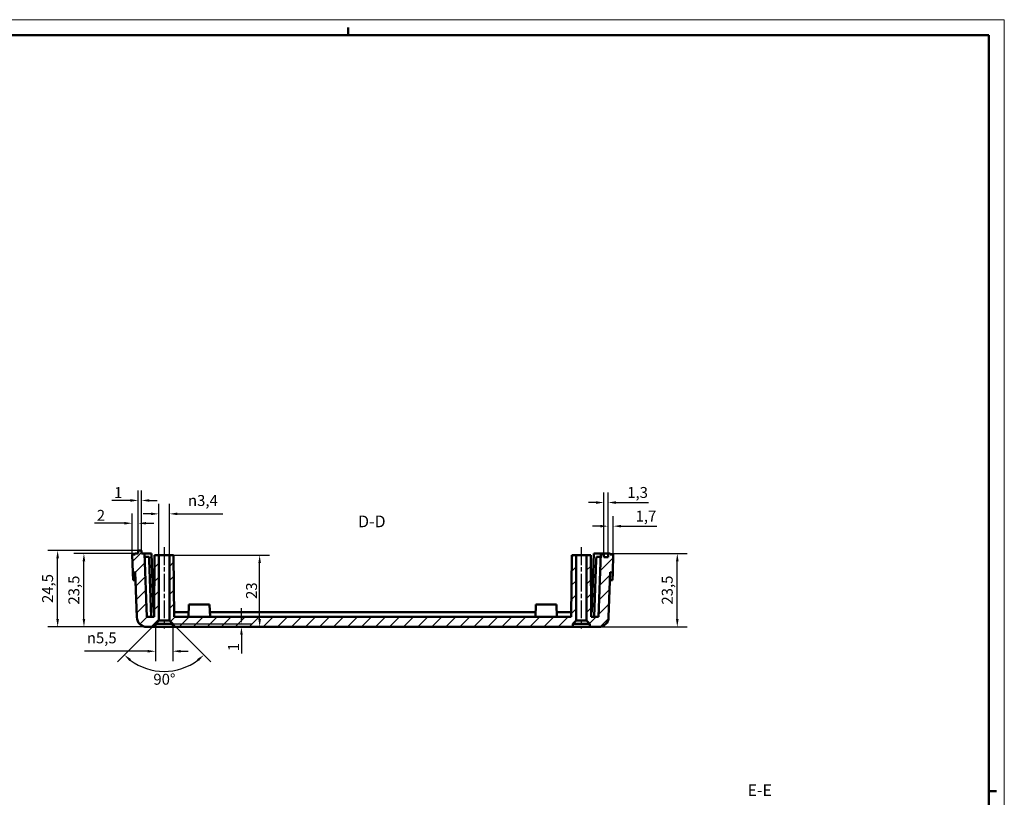
# Model space of a CAD drawing. Extents: x 0 to 1189, y 0 to 841.
# Drawn here: x 874 to 1189, y 592 to 841 of the extents above; entities that cross this region are included whole.
import ezdxf

# ---------------------------------------------------------------- set-up
doc = ezdxf.new("R2010")
doc.units = 0
doc.linetypes.add('CHAIN', pattern=[0.3543, 0.2362, -0.0295, 0.0591, -0.0295])
doc.layers.get('0').update_dxf_attribs({"lineweight": 25})
for name, color, linetype, lineweight in [('Geometria schizzo(ISO)', 7, 'Continuous', 50), ('Linea del centro(ISO)', 179, 'CHAIN', 25), ('Quote(ISO)', 7, 'Continuous', 25), ('Simboli(ISO)', 7, 'Continuous', 25), ('Spigoli visibili(ISO)', 7, 'Continuous', 50), ('Tratteggio', 3, 'Continuous', 9)]:
    doc.layers.add(name, color=color, linetype=linetype, lineweight=lineweight)
doc.styles.add('DEFAULT-ISO~0', font='ARIAL.TTF')
doc.styles.add('Stile testo32', font='ARIAL.TTF')
doc.dimstyles.new('DEFAULT-ISO-Metodo 1b', dxfattribs={"dimtxt": 3.5, "dimasz": 2.5, "dimexe": 3.175, "dimexo": 0, "dimgap": 0.762, "dimtad": 1, "dimtoh": 1, "dimrnd": 1e-08, "dimtxsty": 'DEFAULT-ISO~0', "dimcen": 0.09, "dimdle": 10, "dimclrd": 2, "dimclre": 2, "dimclrt": 6, "dimazin": 2, "dimtfac": 0.714286, "dimtofl": 0, "dimtmove": 0, "dimatfit": 3, "dimfxl": 0, "dimtolj": 1, "dimlwd": 25, "dimlwe": 25, "dimarcsym": 0})

# ---------------------------------------------------------------- blocks, each defined once
blk = doc.blocks.new('Bordi A0')
at = {"layer": 'Geometria schizzo(ISO)', "color": 4, "lineweight": 18}
for p, q in [((0, 841), (1189, 841)), ((1189, 841), (1189, 0))]:
    blk.add_line(p, q, dxfattribs=at)
at = {"layer": 'Geometria schizzo(ISO)'}
for p, q in [((979, 838.5), (979, 836)), ((1184, 836), (5, 836)), ((1184, 836), (1184, 5)), ((1184, 594), (1186.5, 594))]:
    blk.add_line(p, q, dxfattribs=at)
blk = doc.blocks.new('*D165')
at = {"layer": 'Defpoints', "color": 0, "linetype": 'Continuous'}
for p in [(886.09, 671.07), (911.9, 671.07), (922.9, 646.57)]:
    blk.add_point(p, dxfattribs=at)
at = {"layer": 'Quote(ISO)', "color": 2, "linetype": 'Continuous', "lineweight": 25}
for p, q in [((911.9, 671.07), (882.91, 671.07)), ((886.09, 649.07), (886.09, 668.57)), ((922.9, 646.57), (882.91, 646.57))]:
    blk.add_line(p, q, dxfattribs=at)
at = {"layer": 'Quote(ISO)', "color": 2, "linetype": 'Continuous'}
for points in [[(885.67, 668.57), (886.5, 668.57), (886.09, 671.07)], [(885.67, 649.07), (886.5, 649.07), (886.09, 646.57)]]:
    blk.add_solid(points, dxfattribs=at)
at = {"layer": 'Quote(ISO)', "color": 6, "linetype": 'Continuous', "lineweight": 25, "insert": (881.12, 654.24), "char_height": 3.5, "attachment_point": 1, "rotation": 90, "style": 'DEFAULT-ISO~0'}
blk.add_mtext('\\A1;24,5', dxfattribs=at)
blk = doc.blocks.new('*D166')
at = {"layer": 'Defpoints', "color": 0, "linetype": 'Continuous'}
for p in [(894.5, 670.07), (910.9, 670.07), (914.61, 646.57)]:
    blk.add_point(p, dxfattribs=at)
at = {"layer": 'Quote(ISO)', "color": 2, "linetype": 'Continuous', "lineweight": 25}
for p, q in [((910.9, 670.07), (891.32, 670.07)), ((894.5, 649.07), (894.5, 667.57)), ((914.61, 646.57), (891.32, 646.57))]:
    blk.add_line(p, q, dxfattribs=at)
at = {"layer": 'Quote(ISO)', "color": 2, "linetype": 'Continuous'}
for points in [[(894.08, 667.57), (894.91, 667.57), (894.5, 670.07)], [(894.08, 649.07), (894.91, 649.07), (894.5, 646.57)]]:
    blk.add_solid(points, dxfattribs=at)
at = {"layer": 'Quote(ISO)', "color": 6, "linetype": 'Continuous', "lineweight": 25, "insert": (889.53, 653.74), "char_height": 3.5, "attachment_point": 1, "rotation": 90, "style": 'DEFAULT-ISO~0'}
blk.add_mtext('\\A1;23,5', dxfattribs=at)
blk = doc.blocks.new('*D167')
at = {"layer": 'Defpoints', "color": 0, "linetype": 'Continuous'}
for p in [(911.9, 679.77), (911.9, 671.07), (909.91, 669.77)]:
    blk.add_point(p, dxfattribs=at)
at = {"layer": 'Quote(ISO)', "color": 2, "linetype": 'Continuous', "lineweight": 25}
for p, q in [((909.91, 669.77), (909.91, 682.95)), ((911.9, 671.07), (911.9, 682.95)), ((907.41, 679.77), (897.85, 679.77)), ((914.4, 679.77), (916.9, 679.77))]:
    blk.add_line(p, q, dxfattribs=at)
at = {"layer": 'Quote(ISO)', "color": 2, "linetype": 'Continuous'}
for points in [[(907.41, 680.19), (907.41, 679.36), (909.91, 679.77)], [(914.4, 680.19), (914.4, 679.36), (911.9, 679.77)]]:
    blk.add_solid(points, dxfattribs=at)
at = {"layer": 'Quote(ISO)', "color": 6, "linetype": 'Continuous', "lineweight": 25, "insert": (898.61, 684.05), "char_height": 3.5, "attachment_point": 1, "style": 'DEFAULT-ISO~0'}
blk.add_mtext('\\A1;2', dxfattribs=at)
blk = doc.blocks.new('*D168')
at = {"layer": 'Defpoints', "color": 0, "linetype": 'Continuous'}
for p in [(912.9, 687.07), (911.9, 671.07), (912.9, 671.07)]:
    blk.add_point(p, dxfattribs=at)
at = {"layer": 'Quote(ISO)', "color": 2, "linetype": 'Continuous', "lineweight": 25}
for p, q in [((911.9, 671.07), (911.9, 690.25)), ((912.9, 671.07), (912.9, 690.25)), ((909.4, 687.07), (903.38, 687.07)), ((915.4, 687.07), (917.9, 687.07))]:
    blk.add_line(p, q, dxfattribs=at)
at = {"layer": 'Quote(ISO)', "color": 2, "linetype": 'Continuous'}
for points in [[(909.4, 687.49), (909.4, 686.66), (911.9, 687.07)], [(915.4, 687.49), (915.4, 686.66), (912.9, 687.07)]]:
    blk.add_solid(points, dxfattribs=at)
at = {"layer": 'Quote(ISO)', "color": 6, "linetype": 'Continuous', "lineweight": 25, "insert": (904.14, 691.35), "char_height": 3.5, "attachment_point": 1, "style": 'DEFAULT-ISO~0'}
blk.add_mtext('\\A1;1', dxfattribs=at)
blk = doc.blocks.new('*D169')
at = {"layer": 'Defpoints', "color": 0, "linetype": 'Continuous'}
for p in [(1062.9, 670.07), (1084.36, 670.07), (1059.19, 646.57)]:
    blk.add_point(p, dxfattribs=at)
at = {"layer": 'Quote(ISO)', "color": 2, "linetype": 'Continuous', "lineweight": 25}
for p, q in [((1062.9, 670.07), (1087.53, 670.07)), ((1084.36, 649.07), (1084.36, 667.57)), ((1059.19, 646.57), (1087.53, 646.57))]:
    blk.add_line(p, q, dxfattribs=at)
at = {"layer": 'Quote(ISO)', "color": 2, "linetype": 'Continuous'}
for points in [[(1083.94, 667.57), (1084.78, 667.57), (1084.36, 670.07)], [(1083.94, 649.07), (1084.78, 649.07), (1084.36, 646.57)]]:
    blk.add_solid(points, dxfattribs=at)
at = {"layer": 'Quote(ISO)', "color": 6, "linetype": 'Continuous', "lineweight": 25, "insert": (1079.39, 653.74), "char_height": 3.5, "attachment_point": 1, "rotation": 90, "style": 'DEFAULT-ISO~0'}
blk.add_mtext('\\A1;23,5', dxfattribs=at)
blk = doc.blocks.new('*D170')
at = {"layer": 'Defpoints', "color": 0, "linetype": 'Continuous'}
for p in [(1062.2, 678.84), (1062.2, 670.07), (1063.89, 669.77)]:
    blk.add_point(p, dxfattribs=at)
at = {"layer": 'Quote(ISO)', "color": 2, "linetype": 'Continuous', "lineweight": 25}
for p, q in [((1062.2, 670.07), (1062.2, 682.02)), ((1063.89, 669.77), (1063.89, 682.02)), ((1059.7, 678.84), (1057.2, 678.84)), ((1066.39, 678.84), (1077.82, 678.84))]:
    blk.add_line(p, q, dxfattribs=at)
at = {"layer": 'Quote(ISO)', "color": 2, "linetype": 'Continuous'}
for points in [[(1059.7, 679.26), (1059.7, 678.42), (1062.2, 678.84)], [(1066.39, 679.26), (1066.39, 678.42), (1063.89, 678.84)]]:
    blk.add_solid(points, dxfattribs=at)
at = {"layer": 'Quote(ISO)', "color": 6, "linetype": 'Continuous', "lineweight": 25, "insert": (1071.02, 683.81), "char_height": 3.5, "attachment_point": 1, "style": 'DEFAULT-ISO~0'}
blk.add_mtext('\\A1;1,7', dxfattribs=at)
blk = doc.blocks.new('*D171')
at = {"layer": 'Defpoints', "color": 0, "linetype": 'Continuous'}
for p in [(1060.9, 686.41), (1060.9, 670.07), (1062.2, 670.07)]:
    blk.add_point(p, dxfattribs=at)
at = {"layer": 'Quote(ISO)', "color": 2, "linetype": 'Continuous', "lineweight": 25}
for p, q in [((1060.9, 670.07), (1060.9, 689.58)), ((1062.2, 670.07), (1062.2, 689.58)), ((1058.4, 686.41), (1055.9, 686.41)), ((1064.7, 686.41), (1075.15, 686.41))]:
    blk.add_line(p, q, dxfattribs=at)
at = {"layer": 'Quote(ISO)', "color": 2, "linetype": 'Continuous'}
for points in [[(1058.4, 686.82), (1058.4, 685.99), (1060.9, 686.41)], [(1064.7, 686.82), (1064.7, 685.99), (1062.2, 686.41)]]:
    blk.add_solid(points, dxfattribs=at)
at = {"layer": 'Quote(ISO)', "color": 6, "linetype": 'Continuous', "lineweight": 25, "insert": (1068.34, 691.38), "char_height": 3.5, "attachment_point": 1, "style": 'DEFAULT-ISO~0'}
blk.add_mtext('\\A1;1,3', dxfattribs=at)
blk = doc.blocks.new('*D172')
at = {"layer": 'Defpoints', "color": 0, "linetype": 'Continuous'}
for p in [(923.18, 669.57), (950.72, 669.57), (950.72, 646.57)]:
    blk.add_point(p, dxfattribs=at)
at = {"layer": 'Quote(ISO)', "color": 2, "linetype": 'Continuous', "lineweight": 25}
for p, q in [((923.18, 669.57), (953.9, 669.57)), ((950.72, 649.07), (950.72, 667.07))]:
    blk.add_line(p, q, dxfattribs=at)
at = {"layer": 'Quote(ISO)', "color": 2, "linetype": 'Continuous'}
for points in [[(950.31, 667.07), (951.14, 667.07), (950.72, 669.57)], [(950.31, 649.07), (951.14, 649.07), (950.72, 646.57)]]:
    blk.add_solid(points, dxfattribs=at)
at = {"layer": 'Quote(ISO)', "color": 6, "linetype": 'Continuous', "lineweight": 25, "insert": (946.38, 655.54), "char_height": 3.5, "attachment_point": 1, "rotation": 90, "style": 'DEFAULT-ISO~0'}
blk.add_mtext('\\A1;23', dxfattribs=at)
blk = doc.blocks.new('*D173')
at = {"layer": 'Defpoints', "color": 0, "linetype": 'Continuous'}
for p in [(920.15, 647.57), (920.15, 646.57), (944.9, 647.57)]:
    blk.add_point(p, dxfattribs=at)
at = {"layer": 'Quote(ISO)', "color": 2, "linetype": 'Continuous', "lineweight": 25}
for p, q in [((944.9, 650.07), (944.9, 652.57)), ((920.15, 647.57), (948.08, 647.57)), ((920.15, 646.57), (948.08, 646.57)), ((944.9, 644.07), (944.9, 638.05))]:
    blk.add_line(p, q, dxfattribs=at)
at = {"layer": 'Quote(ISO)', "color": 2, "linetype": 'Continuous'}
for points in [[(944.49, 650.07), (945.32, 650.07), (944.9, 647.57)], [(944.49, 644.07), (945.32, 644.07), (944.9, 646.57)]]:
    blk.add_solid(points, dxfattribs=at)
at = {"layer": 'Quote(ISO)', "color": 6, "linetype": 'Continuous', "lineweight": 25, "insert": (940.63, 638.81), "char_height": 3.5, "attachment_point": 1, "rotation": 90, "style": 'DEFAULT-ISO~0'}
blk.add_mtext('\\A1;1', dxfattribs=at)
blk = doc.blocks.new('*D174')
at = {"layer": 'Defpoints', "color": 0, "linetype": 'Continuous'}
for p in [(920.15, 650.32), (917.4, 647.57), (921.85, 648.62), (915.5, 632.95)]:
    blk.add_point(p, dxfattribs=at)
at = {"layer": 'Quote(ISO)', "color": 2, "linetype": 'Continuous', "lineweight": 25}
for p, q in [((917.4, 647.57), (905.19, 635.36)), ((921.85, 648.62), (935.11, 635.36))]:
    blk.add_line(p, q, dxfattribs=at)
blk.add_arc((920.15, 650.32), 17.98, 232.9721, 307.0279, dxfattribs=at)
at = {"layer": 'Quote(ISO)', "color": 2, "linetype": 'Continuous'}
for points in [[(909.05, 635.65), (909.6, 636.28), (907.44, 637.61)], [(930.71, 636.28), (931.26, 635.65), (932.87, 637.61)]]:
    blk.add_solid(points, dxfattribs=at)
at = {"layer": 'Quote(ISO)', "color": 6, "linetype": 'Continuous', "lineweight": 25, "insert": (916.72, 631.58), "char_height": 3.5, "attachment_point": 1, "style": 'DEFAULT-ISO~0'}
blk.add_mtext('\\A1;90°', dxfattribs=at)
blk = doc.blocks.new('*D175')
at = {"layer": 'Defpoints', "color": 0, "linetype": 'Continuous'}
for p in [(917.4, 646.57), (922.9, 646.57), (922.9, 638.8)]:
    blk.add_point(p, dxfattribs=at)
at = {"layer": 'Quote(ISO)', "color": 2, "linetype": 'Continuous', "lineweight": 25}
for p, q in [((917.4, 646.57), (917.4, 635.62)), ((922.9, 646.57), (922.9, 635.62)), ((914.9, 638.8), (894.66, 638.8)), ((925.4, 638.8), (927.9, 638.8))]:
    blk.add_line(p, q, dxfattribs=at)
at = {"layer": 'Quote(ISO)', "color": 2, "linetype": 'Continuous'}
for points in [[(914.9, 639.21), (914.9, 638.38), (917.4, 638.8)], [(925.4, 639.21), (925.4, 638.38), (922.9, 638.8)]]:
    blk.add_solid(points, dxfattribs=at)
at = {"layer": 'Quote(ISO)', "color": 6, "linetype": 'Continuous', "lineweight": 25, "insert": (895.43, 644.83), "char_height": 3.5, "attachment_point": 1, "style": 'DEFAULT-ISO~0'}
blk.add_mtext('\\A1;\\fAIGDT|b0|i0;\\H3.5000;n\\fArial|b0|i0;\\H3.5000;5,5', dxfattribs=at)
blk = doc.blocks.new('*D176')
at = {"layer": 'Defpoints', "color": 0, "linetype": 'Continuous'}
for p in [(918.45, 682.78), (918.45, 660.78), (921.85, 660.78)]:
    blk.add_point(p, dxfattribs=at)
at = {"layer": 'Quote(ISO)', "color": 2, "linetype": 'Continuous', "lineweight": 25}
for p, q in [((918.45, 660.78), (918.45, 685.96)), ((921.85, 660.78), (921.85, 685.96)), ((915.95, 682.78), (913.45, 682.78)), ((924.35, 682.78), (938.91, 682.78))]:
    blk.add_line(p, q, dxfattribs=at)
at = {"layer": 'Quote(ISO)', "color": 2, "linetype": 'Continuous'}
for points in [[(915.95, 683.2), (915.95, 682.37), (918.45, 682.78)], [(924.35, 683.2), (924.35, 682.37), (921.85, 682.78)]]:
    blk.add_solid(points, dxfattribs=at)
at = {"layer": 'Quote(ISO)', "color": 6, "linetype": 'Continuous', "lineweight": 25, "insert": (927.8, 688.81), "char_height": 3.5, "attachment_point": 1, "style": 'DEFAULT-ISO~0'}
blk.add_mtext('\\A1;\\fAIGDT|b0|i0;\\H3.5000;n\\fArial|b0|i0;\\H3.5000;3,4', dxfattribs=at)

msp = doc.modelspace()

# ---------------------------------------------------------------- hatches: boundary and pattern name
at = {"layer": 'Tratteggio'}
h = msp.add_hatch(dxfattribs=at)
h.set_pattern_fill('ANSI31', color=256, scale=25.4, style=0)
h.set_pattern_definition([(45, (0, 0), (-2.245064, 2.245064), [])])
edge = h.paths.add_edge_path()
edge.add_line((917.126, 669.574), (916.954, 649.774))
edge.add_line((916.954, 649.774), (914.612, 649.774))
edge.add_line((914.612, 649.774), (913.904, 670.074))
edge.add_line((913.904, 670.074), (912.904, 670.074))
edge.add_line((912.904, 670.074), (912.904, 671.074))
edge.add_line((912.904, 671.074), (911.904, 671.074))
edge.add_line((911.904, 671.074), (911.904, 670.074))
edge.add_line((911.904, 670.074), (910.904, 670.074))
edge.add_line((910.904, 670.074), (910.904, 669.774))
edge.add_line((910.904, 669.774), (909.914, 669.774))
edge.add_line((909.914, 669.774), (910.113, 664.05))
edge.add_line((910.113, 664.05), (910.913, 664.077))
edge.add_line((910.913, 664.077), (911.416, 649.662))
edge.add_ellipse((914.614, 649.774), major_axis=(-3.198, -0.112), ratio=1, start_angle=0, end_angle=88)
edge.add_line((914.614, 646.574), (917.404, 646.574))
edge.add_line((917.404, 646.574), (917.404, 647.574))
edge.add_line((917.404, 647.574), (918.454, 648.624))
edge.add_line((918.454, 648.624), (918.454, 669.574))
edge.add_line((918.454, 669.574), (917.126, 669.574))
h.paths.add_polyline_path([(1050.626, 669.574), (1050.454, 649.774), (923.354, 649.774), (923.181, 669.574), (921.854, 669.574), (921.854, 648.624), (922.904, 647.574), (922.904, 646.574), (1050.904, 646.574), (1050.904, 647.574), (1051.954, 648.624), (1051.954, 669.574)])
edge = h.paths.add_edge_path()
edge.add_line((1056.854, 649.774), (1056.681, 669.574))
edge.add_line((1056.681, 669.574), (1055.354, 669.574))
edge.add_line((1055.354, 669.574), (1055.354, 648.624))
edge.add_line((1055.354, 648.624), (1056.404, 647.574))
edge.add_line((1056.404, 647.574), (1056.404, 646.574))
edge.add_line((1056.404, 646.574), (1059.193, 646.574))
edge.add_ellipse((1059.193, 649.774), major_axis=(0, -3.2), ratio=1, start_angle=0, end_angle=88)
edge.add_line((1062.391, 649.662), (1062.894, 664.077))
edge.add_line((1062.894, 664.077), (1063.694, 664.05))
edge.add_line((1063.694, 664.05), (1063.894, 669.774))
edge.add_line((1063.894, 669.774), (1062.903, 669.774))
edge.add_line((1062.903, 669.774), (1062.903, 670.074))
edge.add_line((1062.903, 670.074), (1062.204, 670.074))
edge.add_line((1062.204, 670.074), (1062.204, 668.874))
edge.add_line((1062.204, 668.874), (1060.904, 668.874))
edge.add_line((1060.904, 668.874), (1060.904, 670.074))
edge.add_line((1060.904, 670.074), (1059.904, 670.074))
edge.add_line((1059.904, 670.074), (1059.195, 649.774))
edge.add_line((1059.195, 649.774), (1056.854, 649.774))

# ---------------------------------------------------------------- linework, layer by layer
at = {"layer": 'Linea del centro(ISO)', "linetype": 'CHAIN', "ltscale": 23.990969}
for p, q in [((920.154, 672.074), (920.154, 646.124)), ((1053.654, 672.074), (1053.654, 646.124))]:
    msp.add_line(p, q, dxfattribs=at)
at = {"layer": 'Spigoli visibili(ISO)'}
for p, q in [((912.904, 671.074), (911.904, 671.074)), ((911.904, 671.074), (911.904, 670.074)), ((912.904, 670.074), (912.904, 671.074)), ((910.904, 669.774), (909.914, 669.774)), ((909.914, 669.774), (910.113, 664.05)), ((911.904, 670.074), (910.904, 670.074)), ((910.904, 670.074), (910.904, 669.774)), ((913.904, 670.074), (912.904, 670.074)), ((914.612, 649.774), (913.904, 670.074)), ((913.904, 670.074), (916.107, 670.074)), ((913.938, 669.074), (915.338, 669.074)), ((915.373, 668.074), (915.338, 669.074)), ((916.012, 649.774), (915.373, 668.074)), ((916.107, 670.074), (916.763, 651.274)), ((917.126, 669.574), (916.954, 649.774)), ((918.454, 669.574), (917.126, 669.574)), ((918.454, 648.624), (918.454, 669.574)), ((918.454, 669.574), (921.854, 669.574)), ((923.181, 669.574), (921.854, 669.574)), ((921.854, 669.574), (921.854, 648.624)), ((923.354, 649.774), (923.181, 669.574)), ((1050.626, 669.574), (1050.454, 649.774)), ((1051.954, 669.574), (1050.626, 669.574)), ((1051.954, 648.624), (1051.954, 669.574)), ((1051.954, 669.574), (1055.354, 669.574)), ((1056.681, 669.574), (1055.354, 669.574)), ((1055.354, 669.574), (1055.354, 648.624)), ((1056.854, 649.774), (1056.681, 669.574)), ((1057.044, 651.274), (1057.7, 670.074)), ((1057.7, 670.074), (1059.904, 670.074)), ((1057.795, 649.774), (1058.434, 668.074)), ((1058.469, 669.074), (1058.434, 668.074)), ((1059.869, 669.074), (1058.469, 669.074)), ((1059.904, 670.074), (1059.195, 649.774)), ((1060.904, 670.074), (1059.904, 670.074)), ((1060.904, 668.874), (1060.904, 670.074)), ((1060.904, 670.074), (1062.204, 670.074)), ((1062.204, 668.874), (1060.904, 668.874)), ((1062.903, 670.074), (1062.204, 670.074)), ((1062.204, 670.074), (1062.204, 668.874)), ((1062.903, 669.774), (1062.903, 670.074)), ((1063.894, 669.774), (1062.903, 669.774)), ((1063.694, 664.05), (1063.894, 669.774)), ((910.113, 664.05), (910.913, 664.077)), ((910.113, 664.05), (910.201, 661.551)), ((910.913, 664.077), (911.416, 649.662)), ((1062.391, 649.662), (1062.894, 664.077)), ((1062.894, 664.077), (1063.694, 664.05)), ((1063.606, 661.551), (1063.694, 664.05)), ((911, 661.579), (910.201, 661.551)), ((1062.807, 661.579), (1063.606, 661.551)), ((928.093, 653.774), (927.954, 649.774)), ((928.093, 653.774), (934.714, 653.774)), ((934.714, 653.774), (934.854, 649.774)), ((1039.093, 653.774), (1038.954, 649.774)), ((1039.093, 653.774), (1045.714, 653.774)), ((1045.714, 653.774), (1045.854, 649.774)), ((916.954, 649.774), (914.612, 649.774)), ((916.763, 651.274), (916.967, 651.274)), ((923.34, 651.274), (928.006, 651.274)), ((1050.454, 649.774), (923.354, 649.774)), ((934.801, 651.274), (1039.006, 651.274)), ((1045.801, 651.274), (1050.467, 651.274)), ((1056.84, 651.274), (1057.044, 651.274)), ((1059.195, 649.774), (1056.854, 649.774)), ((914.614, 646.574), (917.404, 646.574)), ((917.404, 647.574), (918.454, 648.624)), ((917.404, 646.574), (917.404, 647.574)), ((917.404, 647.574), (922.904, 647.574)), ((922.904, 646.574), (917.404, 646.574)), ((918.454, 648.624), (921.854, 648.624)), ((921.854, 648.624), (922.904, 647.574)), ((922.904, 647.574), (922.904, 646.574)), ((922.904, 646.574), (1050.904, 646.574)), ((1050.904, 647.574), (1051.954, 648.624)), ((1050.904, 646.574), (1050.904, 647.574)), ((1050.904, 647.574), (1056.404, 647.574)), ((1056.404, 646.574), (1050.904, 646.574)), ((1051.954, 648.624), (1055.354, 648.624)), ((1055.354, 648.624), (1056.404, 647.574)), ((1056.404, 647.574), (1056.404, 646.574)), ((1056.404, 646.574), (1059.193, 646.574))]:
    msp.add_line(p, q, dxfattribs=at)
for centre, start, end in [((914.614, 649.774), 182, 270), ((1059.193, 649.774), 270, 358)]:
    msp.add_arc(centre, 3.2, start, end, dxfattribs=at)

# ---------------------------------------------------------------- block references
msp.add_blockref('Bordi A0', (0, 0))

# ---------------------------------------------------------------- texts
at = {"layer": 'Simboli(ISO)', "color": 7, "char_height": 3.75, "attachment_point": 7, "style": 'Stile testo32'}
for s, insert in [('D-D ', (982.209, 677.324, -192.778)), ('E-E ', (1106.85, 591.264))]:
    msp.add_mtext(s, dxfattribs=dict(at, insert=insert))

# ---------------------------------------------------------------- dimensions: what is measured, and where the dimension line sits
at = {"layer": 'Quote(ISO)', "color": 2, "linetype": 'Continuous', "lineweight": 25}
for base, p1, p2, angle, override, picture, middle in [((912.904, 687.074), (911.904, 671.074), (912.904, 671.074), 180, {"dimtoh": 0, "dimdec": 2, "dimtp": 0, "dimtm": 0, "dimtdec": 2}, '*D168', (904.782, 687.074)), ((1060.904, 686.408), (1062.204, 670.074), (1060.904, 670.074), 180, {"dimtoh": 0, "dimdec": 2, "dimtp": 0, "dimtm": 0, "dimtdec": 2}, '*D171', (1071.363, 686.408)), ((911.904, 679.774), (909.914, 669.774), (911.904, 671.074), 180, {"dimtoh": 0, "dimdec": 1, "dimtp": 0, "dimtm": 0, "dimtdec": 2}, '*D167', (899.767, 679.774)), ((1062.204, 678.841), (1063.894, 669.774), (1062.204, 670.074), 180, {"dimtoh": 0, "dimdec": 1, "dimtp": 0, "dimtm": 0, "dimtdec": 2}, '*D170', (1074.04, 678.841)), ((886.085, 671.074), (922.904, 646.574), (911.904, 671.074), 270, {"dimtoh": 0, "dimdec": 2, "dimtp": 0, "dimtm": 0, "dimtdec": 2, "dimtmove": 1}, '*D165', (886.085, 658.824)), ((894.496, 670.074), (914.614, 646.574), (910.904, 670.074), 90, {"dimtoh": 0, "dimdec": 2, "dimtp": 0, "dimtm": 0, "dimtdec": 2, "dimtmove": 1}, '*D166', (894.496, 658.324)), ((950.723, 669.574), (950.723, 646.574), (923.181, 669.574), 270, {"dimtoh": 0, "dimdec": 2, "dimse1": 1, "dimtp": 0, "dimtm": 0, "dimtdec": 2, "dimtmove": 1}, '*D172', (950.723, 658.074)), ((1084.358, 670.074), (1059.193, 646.574), (1062.903, 670.074), 270, {"dimtoh": 0, "dimdec": 2, "dimtp": 0, "dimtm": 0, "dimtdec": 2, "dimtmove": 1}, '*D169', (1084.358, 658.324)), ((944.904, 647.574), (920.154, 646.574), (920.154, 647.574), 270, {"dimtoh": 0, "dimdec": 2, "dimtp": 0, "dimtm": 0, "dimtdec": 2}, '*D173', (944.904, 639.453))]:
    dim = msp.add_linear_dim(base=base, p1=p1, p2=p2, angle=angle, dimstyle='DEFAULT-ISO-Metodo 1b', override=override, dxfattribs=at)
    dim.commit()
    dim.dimension.update_dxf_attribs({"geometry": picture, "text_midpoint": middle, "dimtype": 160})
dim = msp.add_linear_dim(base=(918.454, 682.783), p1=(921.854, 660.783), p2=(918.454, 660.783), angle=180, text='\\fAIGDT|b0|i0;\\H3.5000;n\\fArial|b0|i0;\\H3.5000;<>', dimstyle='DEFAULT-ISO-Metodo 1b', override={"dimtoh": 0, "dimdec": 2, "dimtp": 0, "dimtm": 0, "dimtdec": 2}, dxfattribs=at)
dim.commit()
dim.dimension.update_dxf_attribs({"geometry": '*D176', "text_midpoint": (932.974, 682.783), "dimtype": 160})
dim = msp.add_angular_dim_3p(base=(915.499, 632.954), center=(920.154, 650.324), p1=(917.404, 647.574), p2=(921.854, 648.624), dimstyle='DEFAULT-ISO-Metodo 1b', override={"dimtad": 2, "dimtih": 1, "dimadec": 2, "dimtp": 0, "dimtm": 0, "dimtdec": 2}, dxfattribs=at)
dim.commit()
dim.dimension.update_dxf_attribs({"geometry": '*D174', "text_midpoint": (920.154, 632.342), "dimtype": 165})
dim = msp.add_linear_dim(base=(922.904, 638.797), p1=(917.404, 646.574), p2=(922.904, 646.574), text='\\fAIGDT|b0|i0;\\H3.5000;n\\fArial|b0|i0;\\H3.5000;<>', dimstyle='DEFAULT-ISO-Metodo 1b', override={"dimtoh": 0, "dimdec": 2, "dimtp": 0, "dimtm": 0, "dimtdec": 2}, dxfattribs=at)
dim.commit()
dim.dimension.update_dxf_attribs({"geometry": '*D175', "text_midpoint": (900.617, 638.797), "dimtype": 160})

doc.saveas('drawing.dxf')
